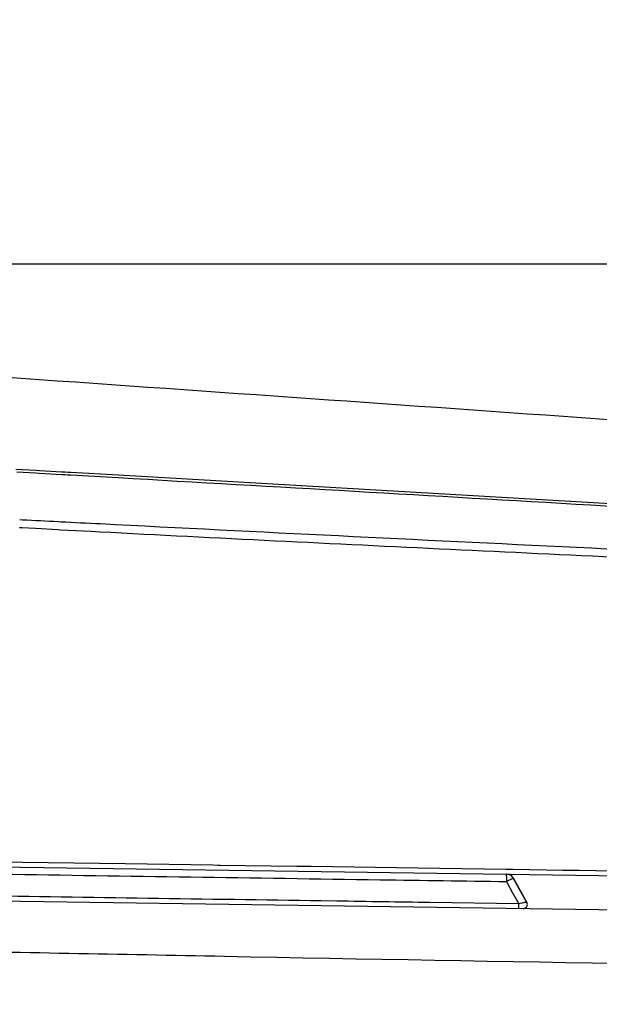
# Model space of a CAD drawing. Units: millimetres. Extents: x 0 to 4389, y -350 to 2024.
# Drawn here: x 44 to 51, y 72 to 84 of the extents above; entities that cross this region are included whole.
import ezdxf

# ---------------------------------------------------------------- set-up
doc = ezdxf.new("R2010")
doc.units = ezdxf.units.MM
doc.layers.add('A1', color=7, linetype='Continuous')
doc.layers.add('DIM', color=6, linetype='Continuous')
doc.styles.add('勝泰-1.5', font='simplex.shx', dxfattribs={"height": 1.5, "bigfont": 'chineset.shx'})
doc.dimstyles.new('比例1／10', dxfattribs={"dimtxt": 1.5, "dimasz": 2, "dimexe": 1.25, "dimexo": 0.625, "dimgap": 0.5, "dimtad": 1, "dimdec": 0, "dimlfac": 10, "dimdsep": 46, "dimtxsty": '勝泰-1.5', "dimcen": 2.5, "dimadec": 0, "dimazin": 0, "dimtfac": 1, "dimtdec": 0, "dimtmove": 0, "dimatfit": 3, "dimfxl": 0, "dimfrac": 1, "dimarcsym": 0})

# ---------------------------------------------------------------- blocks, each defined once
blk = doc.blocks.new('*D688')
at = {"layer": 'Defpoints', "color": 0}
for p in [(38.167, 80.859), (87.661, 72.809), (94.868, 72.809)]:
    blk.add_point(p, dxfattribs=at)
at = {"layer": 'DIM', "color": 0, "lineweight": -2}
for p, q in [((94.868, 80.859), (94.868, 95.145)), ((38.792, 80.859), (96.118, 80.859)), ((94.868, 78.859), (94.868, 74.809)), ((88.286, 72.809), (96.118, 72.809))]:
    blk.add_line(p, q, dxfattribs=at)
at = {"layer": 'DIM', "color": 0}
for points in [[(95.201, 78.859), (94.535, 78.859), (94.868, 80.859)], [(94.535, 74.809), (95.201, 74.809), (94.868, 72.809)]]:
    blk.add_solid(points, dxfattribs=at)
at = {"layer": 'DIM', "color": 0, "insert": (92.618, 89.002), "char_height": 1.5, "attachment_point": 5, "rotation": 90, "style": '勝泰-1.5'}
blk.add_mtext('80 [3{\\H1.000000x;\\S3#16;}]', dxfattribs=at)

msp = doc.modelspace()

# ---------------------------------------------------------------- linework, layer by layer
at = {"layer": 'A1'}
for p, q in [((44.39, 78.457), (44.157, 78.471)), ((44.389, 78.426), (44.168, 78.439)), ((44.429, 78.424), (44.389, 78.426)), ((44.431, 78.455), (44.39, 78.457)), ((44.69, 78.409), (44.429, 78.424)), ((44.692, 78.44), (44.431, 78.455)), ((44.728, 78.407), (44.69, 78.409)), ((44.706, 78.439), (44.692, 78.44)), ((44.73, 78.437), (44.706, 78.439)), ((44.758, 78.405), (44.728, 78.407)), ((44.76, 78.436), (44.73, 78.437)), ((44.782, 78.434), (44.76, 78.436)), ((44.797, 78.434), (44.782, 78.434)), ((45.349, 78.402), (44.797, 78.434)), ((44.78, 78.404), (44.758, 78.405)), ((44.795, 78.403), (44.78, 78.404)), ((86.427, 76.023), (45.349, 78.402)), ((44.202, 77.887), (44.233, 77.886)), ((44.652, 77.865), (44.68, 77.863)), ((44.198, 77.795), (44.228, 77.794)), ((44.228, 77.794), (44.384, 77.786)), ((44.384, 77.786), (44.647, 77.772)), ((44.647, 77.772), (44.675, 77.77)), ((44.675, 77.77), (45.033, 77.751)), ((45.033, 77.751), (45.134, 77.746)), ((43.361, 73.861), (88.408, 73.198)), ((44.233, 73.902), (43.987, 73.905)), ((45.429, 73.884), (44.233, 73.902)), ((46.446, 73.869), (45.429, 73.884)), ((46.509, 73.868), (46.446, 73.869)), ((46.531, 73.868), (46.509, 73.868)), ((47.419, 73.855), (46.531, 73.868)), ((47.589, 73.853), (47.419, 73.855)), ((48.826, 73.835), (47.589, 73.853)), ((49.854, 73.82), (48.826, 73.835)), ((87.661, 72.809), (20.427, 73.799)), ((49.9, 73.819), (49.854, 73.82)), ((49.934, 73.818), (49.9, 73.819)), ((49.908, 73.76), (49.904, 73.765)), ((49.906, 73.764), (49.906, 73.764)), ((49.911, 73.758), (49.906, 73.764)), ((49.906, 73.764), (49.914, 73.751)), ((49.924, 73.74), (49.908, 73.76)), ((49.926, 73.736), (49.911, 73.758)), ((49.932, 73.726), (49.924, 73.74)), ((50.093, 73.437), (49.932, 73.727)), ((49.932, 73.727), (49.937, 73.718)), ((49.932, 73.726), (49.932, 73.726)), ((49.937, 73.718), (49.937, 73.718)), ((49.939, 73.714), (50.016, 73.576)), ((49.856, 73.679), (49.86, 73.671)), ((49.86, 73.671), (49.928, 73.55)), ((49.928, 73.55), (50, 73.42)), ((50.016, 73.576), (50.078, 73.464)), ((47.886, 73.452), (47.703, 73.454)), ((50, 73.421), (48.967, 73.436)), ((50.078, 73.464), (50.093, 73.437))]:
    msp.add_line(p, q, dxfattribs=at)
for centre, radius, start, end in [((49.851, 73.666), 0.1, 29.1482, 89.1564), ((50.495, 71.237), 2.239, 101.8951, 102.766), ((48.964, 73.429), 1.037, 358.0044, 359.539), ((50.05, 73.413), 0.05, 269.1564, 29.1482)]:
    msp.add_arc(centre, radius, start, end, dxfattribs=at)
for points, knots in [([(85.337, 76.428), (84.208, 76.545), (82.354, 76.704), (79.61, 76.92), (76.997, 77.125), (74.056, 77.352), (69.947, 77.666), (64.912, 78.044), (58.94, 78.482), (50.547, 79.086), (44.079, 79.538), (39.599, 79.85)], [0, 0, 0, 0, 4498.956917, 7377.621137, 10916.381009, 14891.242418, 19072.95659, 27258.396048, 34911.539316, 42815.169852, 60622.223358, 60622.223358, 60622.223358, 60622.223358]), ([(86.458, 76.013), (85.852, 76.046), (84.54, 76.117), (81.632, 76.282), (77.604, 76.514), (72.499, 76.806), (67.182, 77.113), (61.766, 77.416), (56.308, 77.733), (50.831, 78.055), (47.176, 78.267), (45.347, 78.371)], [0, 0, 0, 0, 2667.70957, 5776.31836, 12809.658661, 20404.704103, 28256.650141, 36228.787981, 44251.355589, 52295.341306, 60349.702067, 60349.702067, 60349.702067, 60349.702067]), ([(45.139, 77.84), (46.983, 77.745), (50.668, 77.565), (56.189, 77.299), (61.693, 77.051), (67.152, 76.814), (72.505, 76.586), (77.626, 76.374), (81.653, 76.212), (84.552, 76.097), (85.856, 76.041), (86.458, 76.013)], [0, 0, 0, 0, 7835.306504, 15654.30082, 23454.454587, 31214.441599, 38838.315016, 46189.652421, 52961.643502, 55942.225126, 58499.648932, 58499.648932, 58499.648932, 58499.648932]), ([(45.134, 77.746), (45.813, 77.71), (47.169, 77.641), (49.204, 77.543), (51.236, 77.446), (53.944, 77.32), (57.324, 77.164), (61.373, 76.98), (64.739, 76.821), (67.088, 76.712), (68.422, 76.65), (69.746, 76.592), (71.389, 76.519), (73.973, 76.404), (75.898, 76.32), (77.172, 76.264)], [0, 0, 0, 0, 5270.782036, 10538.659214, 15802.268608, 21061.444686, 31567.059952, 42054.379792, 52510.777673, 57710.807247, 60297.53233, 62873.175379, 67990.635002, 73053.367793, 82944.011893, 82944.011893, 82944.011893, 82944.011893]), ([(43.985, 73.766), (45.453, 73.744), (47.41, 73.715), (49.367, 73.687), (49.856, 73.68)], [0, 0, 0, 0, 11748.656394, 15662.761364, 15662.761364, 15662.761364, 15662.761364]), ([(49.853, 73.766), (49.853, 73.766), (49.854, 73.763), (49.854, 73.759), (49.855, 73.751), (49.856, 73.735), (49.856, 73.711), (49.855, 73.691), (49.856, 73.679)], [0, 0, 0, 0, 876.726581, 3107.009252, 6717.677761, 11612.210843, 24592.880673, 40337.734868, 40337.734868, 40337.734868, 40337.734868]), ([(49.939, 73.714), (49.938, 73.716), (49.931, 73.715), (49.923, 73.711), (49.907, 73.705), (49.896, 73.7), (49.889, 73.697)], [0, 0, 0, 0, 2379.052053, 7967.304345, 16735.439874, 28089.243459, 28089.243459, 28089.243459, 28089.243459]), ([(58.119, 73.699), (57.439, 73.709), (54.71, 73.749), (51.981, 73.789), (49.934, 73.818)], [0, 0, 0, 0, 3983.616765, 15965.225057, 15965.225057, 15965.225057, 15965.225057]), ([(49.997, 73.364), (49.998, 73.364), (49.998, 73.368), (49.999, 73.372), (49.999, 73.382), (50, 73.389), (50, 73.393)], [0, 0, 0, 0, 2042.388379, 7700.924211, 16613.933315, 28072.711972, 28072.711972, 28072.711972, 28072.711972]), ([(50.093, 73.437), (50.092, 73.439), (50.085, 73.436), (50.075, 73.436), (50.055, 73.432), (50.041, 73.429), (50.034, 73.428)], [0, 0, 0, 0, 2179.383649, 7965.320695, 16859.979212, 28080.164157, 28080.164157, 28080.164157, 28080.164157]), ([(46.58, 72.808), (45.376, 72.832), (42.968, 72.878), (39.362, 72.922), (35.783, 72.982), (32.276, 73.04), (28.966, 73.071), (25.502, 73.083), (23.169, 73.103), (21.837, 73.136)], [0, 0, 0, 0, 6475.855546, 12949.747101, 19384.142501, 25718.299107, 31804.619734, 37179.607124, 44343.587111, 44343.587111, 44343.587111, 44343.587111]), ([(83.607, 72.252), (82.329, 72.281), (79.602, 72.318), (75.335, 72.384), (70.758, 72.44), (64.397, 72.528), (56.322, 72.639), (49.835, 72.745), (46.58, 72.808)], [0, 0, 0, 0, 4283.795125, 9135.61106, 14297.985151, 19620.959453, 30449.656767, 41356.840099, 41356.840099, 41356.840099, 41356.840099])]:
    msp.add_open_spline(points, degree=3, knots=knots, dxfattribs=at)
for points in [[(45.347, 78.371), (45.163, 78.382), (44.979, 78.392), (44.795, 78.403)], [(44.233, 77.886), (44.373, 77.879), (44.512, 77.872), (44.652, 77.865)], [(44.68, 77.863), (44.833, 77.855), (44.986, 77.847), (45.139, 77.84)], [(49.932, 73.726), (49.922, 73.744), (49.904, 73.759), (49.884, 73.766)], [(49.889, 73.697), (49.878, 73.691), (49.867, 73.685), (49.856, 73.679)], [(47.703, 73.454), (46.361, 73.474), (45.02, 73.494), (43.678, 73.514)], [(48.967, 73.436), (48.607, 73.441), (48.247, 73.446), (47.886, 73.452)], [(50.049, 73.363), (50.059, 73.363), (50.07, 73.366), (50.078, 73.372)], [(50.049, 73.363), (50.056, 73.363), (50.063, 73.365), (50.069, 73.37)], [(50.069, 73.37), (50.072, 73.372), (50.075, 73.375), (50.078, 73.378)]]:
    msp.add_open_spline(points, degree=3, dxfattribs=at)

# ---------------------------------------------------------------- dimensions: what is measured, and where the dimension line sits
at = {"layer": 'DIM'}
dim = msp.add_linear_dim(base=(94.8681, 72.809), p1=(38.1666, 80.8589), p2=(87.6612, 72.809), angle=90, dimstyle='比例1／10', dxfattribs=at)
dim.commit()
dim.dimension.update_dxf_attribs({"geometry": '*D688', "text_midpoint": (94.8681, 89.0017), "dimtype": 160})

doc.saveas('drawing.dxf')
